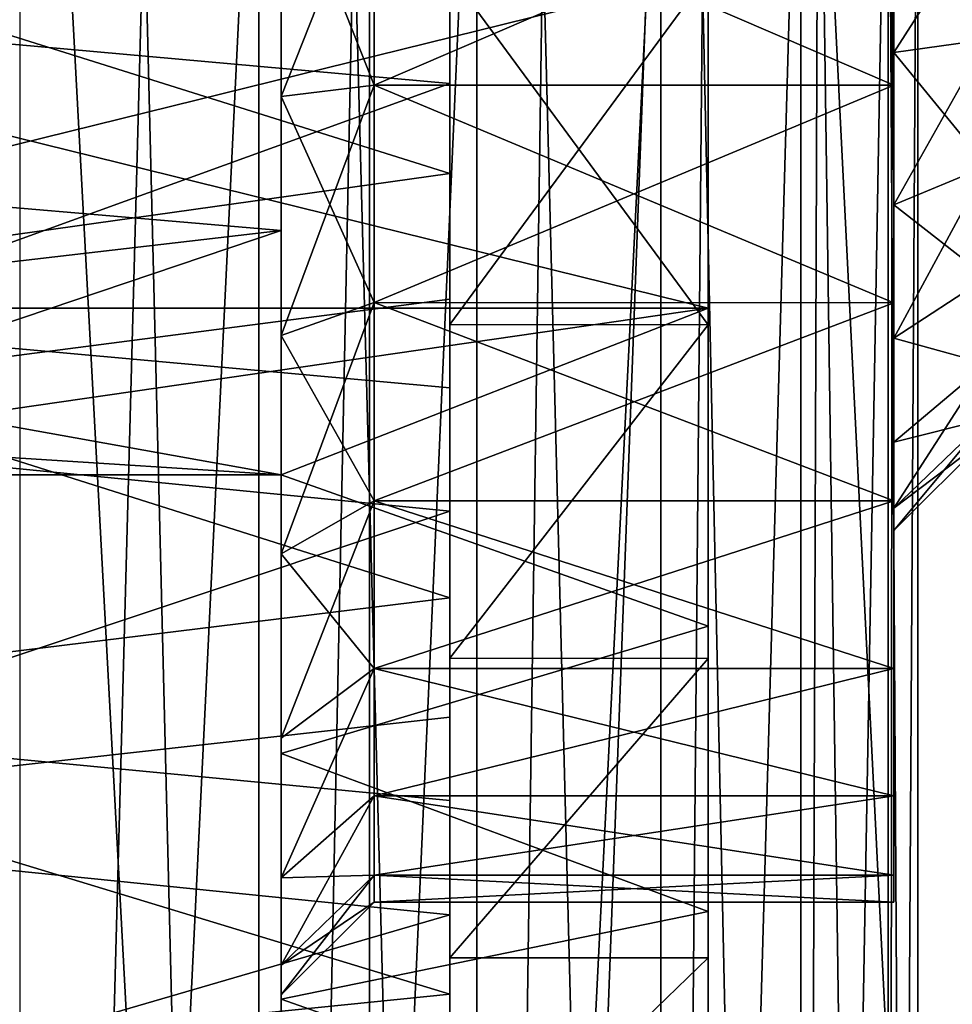
# Model space of a CAD drawing. Units: millimetres. Extents: x -30 to 226, y -7 to 215.
# Drawn here: x 9 to 14, y 24 to 30 of the extents above; entities that cross this region are included whole.
import ezdxf

# ---------------------------------------------------------------- set-up
doc = ezdxf.new("R2010")
doc.units = ezdxf.units.MM
doc.header["$LTSCALE"] = 65.185185
for name, color, linetype in [('133', 7, 'CONTINUOUS'), ('134', 7, 'CONTINUOUS'), ('135', 7, 'CONTINUOUS'), ('136', 7, 'CONTINUOUS'), ('139', 7, 'CONTINUOUS'), ('145', 7, 'CONTINUOUS'), ('146', 7, 'CONTINUOUS'), ('153', 7, 'CONTINUOUS'), ('155', 7, 'CONTINUOUS'), ('158', 7, 'CONTINUOUS'), ('159', 7, 'CONTINUOUS'), ('160', 7, 'CONTINUOUS'), ('161', 7, 'CONTINUOUS'), ('166', 7, 'CONTINUOUS'), ('176', 7, 'CONTINUOUS'), ('2', 7, 'CONTINUOUS'), ('25', 7, 'CONTINUOUS'), ('28', 7, 'CONTINUOUS'), ('3', 7, 'CONTINUOUS'), ('83', 7, 'CONTINUOUS'), ('84', 7, 'CONTINUOUS'), ('95', 7, 'CONTINUOUS')]:
    doc.layers.add(name, color=color, linetype=linetype)

msp = doc.modelspace()

# ---------------------------------------------------------------- linework, layer by layer
at = {"layer": '133', "color": 7, "linetype": 'CONTINUOUS', "true_color": 0xc8c8c8}
for points in [[(13.8715, 32.8403, -12.1149), (13.8715, 26.2574, -11.3156), (13.8715, 33.7426, -11.3156), (13.8715, 32.8403, -12.1149)], [(13.8715, 33.7426, -11.3156), (13.8715, 26.2574, -11.3156), (13.8715, 29.5731, -10.9695), (13.8715, 33.7426, -11.3156)], [(13.8715, 30.4269, -10.9695), (13.8715, 33.7426, -11.3156), (13.8715, 29.5731, -10.9695), (13.8715, 30.4269, -10.9695)], [(13.8715, 32.8403, -3.8851), (13.8715, 33.7426, -4.6844), (13.8715, 27.1597, -3.8851), (13.8715, 32.8403, -3.8851)], [(13.8715, 27.1597, -3.8851), (13.8715, 33.7426, -4.6844), (13.8715, 26.2574, -4.6844), (13.8715, 27.1597, -3.8851)], [(13.8715, 26.2574, -4.6844), (13.8715, 33.7426, -4.6844), (13.8715, 30.4269, -5.0305), (13.8715, 26.2574, -4.6844)], [(13.8715, 27.1597, -12.1149), (13.8715, 26.2574, -11.3156), (13.8715, 32.8403, -12.1149), (13.8715, 27.1597, -12.1149)], [(13.8715, 31.773, -12.6751), (13.8715, 27.1597, -12.1149), (13.8715, 32.8403, -12.1149), (13.8715, 31.773, -12.6751)], [(13.8715, 31.773, -3.3249), (13.8715, 32.8403, -3.8851), (13.8715, 28.227, -3.3249), (13.8715, 31.773, -3.3249)], [(13.8715, 28.227, -3.3249), (13.8715, 32.8403, -3.8851), (13.8715, 27.1597, -3.8851), (13.8715, 28.227, -3.3249)], [(13.8715, 28.227, -12.6751), (13.8715, 27.1597, -12.1149), (13.8715, 31.773, -12.6751), (13.8715, 28.227, -12.6751)], [(13.8715, 30.6026, -12.9635), (13.8715, 28.227, -12.6751), (13.8715, 31.773, -12.6751), (13.8715, 30.6026, -12.9635)], [(13.8715, 30.6026, -3.0365), (13.8715, 31.773, -3.3249), (13.8715, 29.3974, -3.0365), (13.8715, 30.6026, -3.0365)], [(13.8715, 29.3974, -3.0365), (13.8715, 31.773, -3.3249), (13.8715, 28.227, -3.3249), (13.8715, 29.3974, -3.0365)], [(13.8715, 29.3974, -12.9635), (13.8715, 28.227, -12.6751), (13.8715, 30.6026, -12.9635), (13.8715, 29.3974, -12.9635)], [(13.8715, 29.5731, -5.0305), (13.8715, 26.2574, -4.6844), (13.8715, 30.4269, -5.0305), (13.8715, 29.5731, -5.0305)], [(13.8715, 26.2574, -11.3156), (13.8715, 25.5727, -10.3236), (13.8715, 29.5731, -10.9695), (13.8715, 26.2574, -11.3156)], [(13.8715, 29.5731, -10.9695), (13.8715, 25.5727, -10.3236), (13.8715, 28.7539, -10.7289), (13.8715, 29.5731, -10.9695)], [(13.8715, 28.7539, -5.2711), (13.8715, 26.2574, -4.6844), (13.8715, 29.5731, -5.0305), (13.8715, 28.7539, -5.2711)], [(13.8715, 28.7539, -10.7289), (13.8715, 25.5727, -10.3236), (13.8715, 28.0353, -10.2672), (13.8715, 28.7539, -10.7289)], [(13.8715, 25.5727, -5.6764), (13.8715, 26.2574, -4.6844), (13.8715, 28.7539, -5.2711), (13.8715, 25.5727, -5.6764)], [(13.8715, 28.0353, -5.7328), (13.8715, 25.5727, -5.6764), (13.8715, 28.7539, -5.2711), (13.8715, 28.0353, -5.7328)], [(13.8715, 25.5727, -10.3236), (13.8715, 25.1453, -9.1966), (13.8715, 28.0353, -10.2672), (13.8715, 25.5727, -10.3236)], [(13.8715, 28.0353, -10.2672), (13.8715, 25.1453, -9.1966), (13.8715, 27.4762, -9.6219), (13.8715, 28.0353, -10.2672)], [(13.8715, 27.4762, -6.3781), (13.8715, 25.5727, -5.6764), (13.8715, 28.0353, -5.7328), (13.8715, 27.4762, -6.3781)], [(13.8715, 27.4762, -9.6219), (13.8715, 25.1453, -9.1966), (13.8715, 27.1216, -8.8453), (13.8715, 27.4762, -9.6219)], [(13.8715, 25.1453, -6.8034), (13.8715, 25.5727, -5.6764), (13.8715, 27.4762, -6.3781), (13.8715, 25.1453, -6.8034)], [(13.8715, 27.1216, -7.1547), (13.8715, 25.1453, -6.8034), (13.8715, 27.4762, -6.3781), (13.8715, 27.1216, -7.1547)], [(13.8715, 25.1453, -9.1966), (13.8715, 25, -8), (13.8715, 27.1216, -8.8453), (13.8715, 25.1453, -9.1966)], [(13.8715, 25, -8), (13.8715, 27, -8), (13.8715, 27.1216, -8.8453), (13.8715, 25, -8)], [(13.8715, 27, -8), (13.8715, 25.1453, -6.8034), (13.8715, 27.1216, -7.1547), (13.8715, 27, -8)], [(13.8715, 25, -8), (13.8715, 25.1453, -6.8034), (13.8715, 27, -8), (13.8715, 25, -8)]]:
    msp.add_3dface(points, dxfattribs=at)
at = {"layer": '134', "color": 7, "linetype": 'CONTINUOUS', "true_color": 0xc8c8c8}
for points in [[(13.8715, 30.6026, -3.0365), (13.8715, 29.3974, -3.0365), (11.0715, 30.6027, -3.0365), (13.8715, 30.6026, -3.0365)], [(11.0715, 30.6027, -3.0365), (13.8715, 29.3974, -3.0365), (11.0715, 29.3973, -3.0365), (11.0715, 30.6027, -3.0365)], [(13.8715, 29.3974, -3.0365), (13.8715, 28.227, -3.3249), (11.0715, 29.3973, -3.0365), (13.8715, 29.3974, -3.0365)], [(11.0715, 29.3973, -3.0365), (13.8715, 28.227, -3.3249), (11.0715, 28.2271, -3.3249), (11.0715, 29.3973, -3.0365)], [(13.8715, 28.227, -3.3249), (13.8715, 27.1597, -3.8851), (11.0715, 28.2271, -3.3249), (13.8715, 28.227, -3.3249)], [(11.0715, 28.2271, -3.3249), (13.8715, 27.1597, -3.8851), (11.0715, 27.1597, -3.8851), (11.0715, 28.2271, -3.3249)], [(13.8715, 27.1597, -3.8851), (13.8715, 26.2574, -4.6844), (11.0715, 27.1597, -3.8851), (13.8715, 27.1597, -3.8851)], [(11.0715, 27.1597, -3.8851), (13.8715, 26.2574, -4.6844), (11.0715, 26.2574, -4.6845), (11.0715, 27.1597, -3.8851)], [(13.8715, 26.2574, -4.6844), (13.8715, 25.5727, -5.6764), (11.0715, 26.2574, -4.6845), (13.8715, 26.2574, -4.6844)], [(11.0715, 26.2574, -4.6845), (13.8715, 25.5727, -5.6764), (11.0715, 25.5727, -5.6763), (11.0715, 26.2574, -4.6845)], [(13.8715, 25.5727, -5.6764), (13.8715, 25.1453, -6.8034), (11.0715, 25.5727, -5.6763), (13.8715, 25.5727, -5.6764)], [(11.0715, 25.5727, -5.6763), (13.8715, 25.1453, -6.8034), (11.0715, 25.1453, -6.8034), (11.0715, 25.5727, -5.6763)], [(13.8715, 25.1453, -6.8034), (13.8715, 25, -8), (11.0715, 25.1453, -6.8034), (13.8715, 25.1453, -6.8034)], [(11.0715, 25.1453, -6.8034), (13.8715, 25, -8), (11.0715, 25, -8), (11.0715, 25.1453, -6.8034)]]:
    msp.add_3dface(points, dxfattribs=at)
at = {"layer": '135', "color": 7, "linetype": 'CONTINUOUS', "true_color": 0xc8c8c8}
for points in [[(10.5715, 30.6629, -13.4599), (10.5715, 30, -14.3), (10.5715, 29.3371, -13.4599), (10.5715, 30.6629, -13.4599)], [(10.5715, 29.3371, -2.5401), (10.5715, 30, -1.7), (10.5715, 30.6629, -2.5401), (10.5715, 29.3371, -2.5401)], [(10.5715, 30, -14.3), (10.5715, 28.6162, -14.1461), (10.5715, 29.3371, -13.4599), (10.5715, 30, -14.3)], [(10.5715, 28.6162, -1.8539), (10.5715, 30, -1.7), (10.5715, 29.3371, -2.5401), (10.5715, 28.6162, -1.8539)], [(10.5715, 29.3371, -13.4599), (10.5715, 28.6162, -14.1461), (10.5715, 28.0495, -13.1425), (10.5715, 29.3371, -13.4599)], [(10.5715, 28.0495, -2.8575), (10.5715, 28.6162, -1.8539), (10.5715, 29.3371, -2.5401), (10.5715, 28.0495, -2.8575)], [(10.5715, 28.6162, -14.1461), (10.5715, 27.3, -13.6921), (10.5715, 28.0495, -13.1425), (10.5715, 28.6162, -14.1461)], [(10.5715, 27.3, -2.3079), (10.5715, 28.6162, -1.8539), (10.5715, 28.0495, -2.8575), (10.5715, 27.3, -2.3079)], [(10.5715, 28.0495, -13.1425), (10.5715, 27.3, -13.6921), (10.5715, 26.8756, -12.5264), (10.5715, 28.0495, -13.1425)], [(10.5715, 26.8756, -3.4736), (10.5715, 27.3, -2.3079), (10.5715, 28.0495, -2.8575), (10.5715, 26.8756, -3.4736)], [(10.5715, 25.8008, -14.9265), (10.5715, 27.3, -13.6921), (10.5715, 27.3, -15.6368), (10.5715, 25.8008, -14.9265)], [(10.5715, 27.3, -13.6921), (10.5715, 25.8008, -14.9265), (10.5715, 26.8756, -12.5264), (10.5715, 27.3, -13.6921)], [(10.5715, 27.3, -0.3632), (10.5715, 27.3, -2.3079), (10.5715, 26.8756, -3.4736), (10.5715, 27.3, -0.3632)], [(10.5715, 25.8008, -1.0735), (10.5715, 27.3, -0.3632), (10.5715, 25.8832, -4.3528), (10.5715, 25.8008, -1.0735)], [(10.5715, 25.8832, -4.3528), (10.5715, 27.3, -0.3632), (10.5715, 26.8756, -3.4736), (10.5715, 25.8832, -4.3528)], [(10.5715, 26.8756, -12.5264), (10.5715, 25.8008, -14.9265), (10.5715, 25.8832, -11.6472), (10.5715, 26.8756, -12.5264)], [(10.5715, 25.13, -5.444), (10.5715, 25.8008, -1.0735), (10.5715, 25.8832, -4.3528), (10.5715, 25.13, -5.444)], [(10.5715, 25.8832, -11.6472), (10.5715, 25.8008, -14.9265), (10.5715, 25.13, -10.556), (10.5715, 25.8832, -11.6472)], [(10.5715, 24.4778, -2.0742), (10.5715, 25.8008, -1.0735), (10.5715, 24.6598, -6.6837), (10.5715, 24.4778, -2.0742)], [(10.5715, 24.6598, -6.6837), (10.5715, 25.8008, -1.0735), (10.5715, 25.13, -5.444), (10.5715, 24.6598, -6.6837)], [(10.5715, 25.8008, -14.9265), (10.5715, 24.4778, -13.9258), (10.5715, 25.13, -10.556), (10.5715, 25.8008, -14.9265)], [(10.5715, 25.13, -10.556), (10.5715, 24.4778, -13.9258), (10.5715, 24.6598, -9.3163), (10.5715, 25.13, -10.556)], [(10.5715, 24.5, -8), (10.5715, 24.4778, -2.0742), (10.5715, 24.6598, -6.6837), (10.5715, 24.5, -8)], [(10.5715, 24.4778, -13.9258), (10.5715, 24.5, -8), (10.5715, 24.6598, -9.3163), (10.5715, 24.4778, -13.9258)], [(10.5715, 24.4778, -13.9258), (10.5715, 24.4778, -2.0742), (10.5715, 24.5, -8), (10.5715, 24.4778, -13.9258)], [(10.5715, 23.3864, -3.3235), (10.5715, 24.4778, -2.0742), (10.5715, 23.3864, -12.6765), (10.5715, 23.3864, -3.3235)], [(10.5715, 23.3864, -12.6765), (10.5715, 24.4778, -2.0742), (10.5715, 24.4778, -13.9258), (10.5715, 23.3864, -12.6765)]]:
    msp.add_3dface(points, dxfattribs=at)
at = {"layer": '136', "color": 7, "linetype": 'CONTINUOUS', "true_color": 0xc8c8c8}
for points in [[(3.2715, 30.7594, -1.7459), (10.5715, 30, -1.7), (3.2715, 29.2406, -1.7459), (3.2715, 30.7594, -1.7459)], [(10.5715, 30, -1.7), (10.5715, 28.6162, -1.8539), (3.2715, 29.2406, -1.7459), (10.5715, 30, -1.7)], [(3.2715, 29.2406, -1.7459), (10.5715, 28.6162, -1.8539), (3.2715, 27.766, -2.1094), (3.2715, 29.2406, -1.7459)], [(10.5715, 28.6162, -1.8539), (10.5715, 27.3, -2.3079), (3.2715, 27.766, -2.1094), (10.5715, 28.6162, -1.8539)], [(3.2715, 27.766, -2.1094), (10.5715, 27.3, -2.3079), (6.6715, 27.3, -2.3079), (3.2715, 27.766, -2.1094)]]:
    msp.add_3dface(points, dxfattribs=at)
at = {"layer": '139', "color": 7, "linetype": 'CONTINUOUS', "true_color": 0xc8c8c8}
for points in [[(12.8715, 30, 0.5), (12.8715, 31.8915, 0.2869), (12.8715, 28.1085, 0.2869), (12.8715, 30, 0.5)], [(12.8715, 28.1085, 0.2869), (12.8715, 31.8915, 0.2869), (12.8715, 30, 0.1), (12.8715, 28.1085, 0.2869)], [(12.8715, 31.8915, -16.2869), (12.8715, 30, -16.5), (12.8715, 28.1085, -16.2869), (12.8715, 31.8915, -16.2869)], [(12.8715, 31.8915, -16.2869), (12.8715, 28.1085, -16.2869), (12.8715, 30, -16.1), (12.8715, 31.8915, -16.2869)], [(12.8715, 30, -16.1), (12.8715, 28.1085, -16.2869), (12.8715, 28.1976, -15.8969), (12.8715, 30, -16.1)], [(12.8715, 28.1976, -0.1031), (12.8715, 28.1085, 0.2869), (12.8715, 30, 0.1), (12.8715, 28.1976, -0.1031)], [(12.8715, 28.1085, -16.2869), (12.8715, 26.312, -15.6582), (12.8715, 28.1976, -15.8969), (12.8715, 28.1085, -16.2869)], [(12.8715, 28.1976, -15.8969), (12.8715, 26.312, -15.6582), (12.8715, 26.4856, -15.2979), (12.8715, 28.1976, -15.8969)], [(12.8715, 26.312, -0.3418), (12.8715, 28.1085, 0.2869), (12.8715, 28.1976, -0.1031), (12.8715, 26.312, -0.3418)], [(12.8715, 26.4856, -0.7021), (12.8715, 26.312, -0.3418), (12.8715, 28.1976, -0.1031), (12.8715, 26.4856, -0.7021)], [(12.8715, 26.312, -15.6582), (12.8715, 24.7004, -14.6456), (12.8715, 26.4856, -15.2979), (12.8715, 26.312, -15.6582)], [(12.8715, 26.4856, -15.2979), (12.8715, 24.7004, -14.6456), (12.8715, 24.9497, -14.3328), (12.8715, 26.4856, -15.2979)], [(12.8715, 24.7004, -1.3544), (12.8715, 26.312, -0.3418), (12.8715, 26.4856, -0.7021), (12.8715, 24.7004, -1.3544)], [(12.8715, 24.9497, -1.6672), (12.8715, 24.7004, -1.3544), (12.8715, 26.4856, -0.7021), (12.8715, 24.9497, -1.6672)], [(12.8715, 24.7004, -14.6456), (12.8715, 23.3544, -13.2996), (12.8715, 24.9497, -14.3328), (12.8715, 24.7004, -14.6456)], [(12.8715, 24.9497, -14.3328), (12.8715, 23.3544, -13.2996), (12.8715, 23.6671, -13.0502), (12.8715, 24.9497, -14.3328)], [(12.8715, 23.3544, -2.7004), (12.8715, 24.7004, -1.3544), (12.8715, 24.9497, -1.6672), (12.8715, 23.3544, -2.7004)], [(12.8715, 23.6671, -2.9498), (12.8715, 23.3544, -2.7004), (12.8715, 24.9497, -1.6672), (12.8715, 23.6671, -2.9498)]]:
    msp.add_3dface(points, dxfattribs=at)
at = {"layer": '145', "color": 7, "linetype": 'CONTINUOUS', "true_color": 0xc8c8c8}
for points in [[(11.0715, 29.3973, -12.9635), (13.8715, 30.6026, -12.9635), (11.0715, 30.6027, -12.9635), (11.0715, 29.3973, -12.9635)], [(13.8715, 29.3974, -12.9635), (13.8715, 30.6026, -12.9635), (11.0715, 29.3973, -12.9635), (13.8715, 29.3974, -12.9635)], [(13.8715, 28.227, -12.6751), (13.8715, 29.3974, -12.9635), (11.0715, 28.2271, -12.6751), (13.8715, 28.227, -12.6751)], [(11.0715, 28.2271, -12.6751), (13.8715, 29.3974, -12.9635), (11.0715, 29.3973, -12.9635), (11.0715, 28.2271, -12.6751)], [(11.0715, 27.1597, -12.1149), (13.8715, 28.227, -12.6751), (11.0715, 28.2271, -12.6751), (11.0715, 27.1597, -12.1149)], [(13.8715, 27.1597, -12.1149), (13.8715, 28.227, -12.6751), (11.0715, 27.1597, -12.1149), (13.8715, 27.1597, -12.1149)], [(13.8715, 26.2574, -11.3156), (13.8715, 27.1597, -12.1149), (11.0715, 26.2574, -11.3155), (13.8715, 26.2574, -11.3156)], [(11.0715, 26.2574, -11.3155), (13.8715, 27.1597, -12.1149), (11.0715, 27.1597, -12.1149), (11.0715, 26.2574, -11.3155)], [(13.8715, 25.5727, -10.3236), (13.8715, 26.2574, -11.3156), (11.0715, 25.5727, -10.3237), (13.8715, 25.5727, -10.3236)], [(11.0715, 25.5727, -10.3237), (13.8715, 26.2574, -11.3156), (11.0715, 26.2574, -11.3155), (11.0715, 25.5727, -10.3237)], [(13.8715, 25.1453, -9.1966), (13.8715, 25.5727, -10.3236), (11.0715, 25.1453, -9.1966), (13.8715, 25.1453, -9.1966)], [(11.0715, 25.1453, -9.1966), (13.8715, 25.5727, -10.3236), (11.0715, 25.5727, -10.3237), (11.0715, 25.1453, -9.1966)], [(13.8715, 25, -8), (13.8715, 25.1453, -9.1966), (11.0715, 25, -8), (13.8715, 25, -8)], [(11.0715, 25, -8), (13.8715, 25.1453, -9.1966), (11.0715, 25.1453, -9.1966), (11.0715, 25, -8)]]:
    msp.add_3dface(points, dxfattribs=at)
at = {"layer": '146', "color": 7, "linetype": 'CONTINUOUS', "true_color": 0xc8c8c8}
for points in [[(10.5715, 30, -14.3), (3.2715, 30.7594, -14.2541), (3.2715, 29.2406, -14.2541), (10.5715, 30, -14.3)], [(10.5715, 28.6162, -14.1461), (10.5715, 30, -14.3), (3.2715, 29.2406, -14.2541), (10.5715, 28.6162, -14.1461)], [(10.5715, 28.6162, -14.1461), (3.2715, 29.2406, -14.2541), (3.2715, 27.766, -13.8906), (10.5715, 28.6162, -14.1461)], [(10.5715, 28.6162, -14.1461), (3.2715, 27.766, -13.8906), (6.6715, 27.3, -13.6921), (10.5715, 28.6162, -14.1461)], [(10.5715, 27.3, -13.6921), (10.5715, 28.6162, -14.1461), (6.6715, 27.3, -13.6921), (10.5715, 27.3, -13.6921)]]:
    msp.add_3dface(points, dxfattribs=at)
at = {"layer": '153', "color": 7, "linetype": 'CONTINUOUS', "true_color": 0xc8c8c8}
for points in [[(12.8715, 28.1976, -0.1031), (12.8715, 30, 0.1), (5.5715, 28.1976, -0.1031), (12.8715, 28.1976, -0.1031)], [(12.8715, 30, 0.1), (5.5715, 30, 0.1), (5.5715, 28.1976, -0.1031), (12.8715, 30, 0.1)], [(12.8715, 28.1976, -0.1031), (5.5715, 28.1976, -0.1031), (6.6715, 27.3, -0.3632), (12.8715, 28.1976, -0.1031)], [(10.5715, 27.3, -0.3632), (12.8715, 28.1976, -0.1031), (6.6715, 27.3, -0.3632), (10.5715, 27.3, -0.3632)], [(10.5715, 27.3, -0.3632), (12.8715, 26.4856, -0.7021), (12.8715, 28.1976, -0.1031), (10.5715, 27.3, -0.3632)], [(10.5715, 27.3, -0.3632), (10.5715, 25.8008, -1.0735), (12.8715, 26.4856, -0.7021), (10.5715, 27.3, -0.3632)], [(10.5715, 25.8008, -1.0735), (12.8715, 24.9497, -1.6672), (12.8715, 26.4856, -0.7021), (10.5715, 25.8008, -1.0735)], [(10.5715, 25.8008, -1.0735), (10.5715, 24.4778, -2.0742), (12.8715, 24.9497, -1.6672), (10.5715, 25.8008, -1.0735)], [(10.5715, 24.4778, -2.0742), (12.8715, 23.6671, -2.9498), (12.8715, 24.9497, -1.6672), (10.5715, 24.4778, -2.0742)], [(10.5715, 24.4778, -2.0742), (10.5715, 23.3864, -3.3235), (12.8715, 23.6671, -2.9498), (10.5715, 24.4778, -2.0742)]]:
    msp.add_3dface(points, dxfattribs=at)
at = {"layer": '155', "color": 7, "linetype": 'CONTINUOUS', "true_color": 0xc8c8c8}
for points in [[(12.8715, 30, -16.1), (12.8715, 28.1976, -15.8969), (5.5715, 30, -16.1), (12.8715, 30, -16.1)], [(12.8715, 28.1976, -15.8969), (5.5715, 28.1976, -15.8969), (5.5715, 30, -16.1), (12.8715, 28.1976, -15.8969)], [(12.8715, 28.1976, -15.8969), (10.5715, 27.3, -15.6368), (5.5715, 28.1976, -15.8969), (12.8715, 28.1976, -15.8969)], [(5.5715, 28.1976, -15.8969), (10.5715, 27.3, -15.6368), (6.6715, 27.3, -15.6368), (5.5715, 28.1976, -15.8969)], [(10.5715, 27.3, -15.6368), (12.8715, 28.1976, -15.8969), (12.8715, 26.4856, -15.2979), (10.5715, 27.3, -15.6368)], [(10.5715, 25.8008, -14.9265), (10.5715, 27.3, -15.6368), (12.8715, 26.4856, -15.2979), (10.5715, 25.8008, -14.9265)], [(10.5715, 25.8008, -14.9265), (12.8715, 26.4856, -15.2979), (12.8715, 24.9497, -14.3328), (10.5715, 25.8008, -14.9265)], [(10.5715, 24.4778, -13.9258), (10.5715, 25.8008, -14.9265), (12.8715, 24.9497, -14.3328), (10.5715, 24.4778, -13.9258)], [(10.5715, 24.4778, -13.9258), (12.8715, 24.9497, -14.3328), (12.8715, 23.6671, -13.0502), (10.5715, 24.4778, -13.9258)], [(10.5715, 23.3864, -12.6765), (10.5715, 24.4778, -13.9258), (12.8715, 23.6671, -13.0502), (10.5715, 23.3864, -12.6765)]]:
    msp.add_3dface(points, dxfattribs=at)
at = {"layer": '158', "color": 7, "linetype": 'CONTINUOUS', "true_color": 0xc8c8c8}
for points in [[(11.0715, 30.6027, -3.0365), (11.0715, 29.3973, -3.0365), (10.5715, 30.6629, -2.5401), (11.0715, 30.6027, -3.0365)], [(11.0715, 29.3973, -3.0365), (10.5715, 29.3371, -2.5401), (10.5715, 30.6629, -2.5401), (11.0715, 29.3973, -3.0365)], [(11.0715, 29.3973, -3.0365), (11.0715, 28.2271, -3.3249), (10.5715, 29.3371, -2.5401), (11.0715, 29.3973, -3.0365)], [(11.0715, 28.2271, -3.3249), (10.5715, 28.0495, -2.8575), (10.5715, 29.3371, -2.5401), (11.0715, 28.2271, -3.3249)], [(11.0715, 28.2271, -3.3249), (11.0715, 27.1597, -3.8851), (10.5715, 28.0495, -2.8575), (11.0715, 28.2271, -3.3249)], [(11.0715, 27.1597, -3.8851), (10.5715, 26.8756, -3.4736), (10.5715, 28.0495, -2.8575), (11.0715, 27.1597, -3.8851)], [(11.0715, 27.1597, -3.8851), (11.0715, 26.2574, -4.6845), (10.5715, 26.8756, -3.4736), (11.0715, 27.1597, -3.8851)], [(11.0715, 26.2574, -4.6845), (10.5715, 25.8832, -4.3528), (10.5715, 26.8756, -3.4736), (11.0715, 26.2574, -4.6845)], [(11.0715, 26.2574, -4.6845), (11.0715, 25.5727, -5.6763), (10.5715, 25.13, -5.444), (11.0715, 26.2574, -4.6845)], [(11.0715, 26.2574, -4.6845), (10.5715, 25.13, -5.444), (10.5715, 25.8832, -4.3528), (11.0715, 26.2574, -4.6845)], [(11.0715, 25.5727, -5.6763), (11.0715, 25.1453, -6.8034), (10.5715, 25.13, -5.444), (11.0715, 25.5727, -5.6763)], [(11.0715, 25.1453, -6.8034), (11.0715, 25, -8), (10.5715, 24.6598, -6.6837), (11.0715, 25.1453, -6.8034)], [(11.0715, 25.1453, -6.8034), (10.5715, 24.6598, -6.6837), (10.5715, 25.13, -5.444), (11.0715, 25.1453, -6.8034)], [(11.0715, 25, -8), (10.5715, 24.5, -8), (10.5715, 24.6598, -6.6837), (11.0715, 25, -8)]]:
    msp.add_3dface(points, dxfattribs=at)
at = {"layer": '159', "color": 7, "linetype": 'CONTINUOUS', "true_color": 0xc8c8c8}
for points in [[(10.5715, 30.6629, -13.4599), (10.5715, 29.3371, -13.4599), (11.0715, 30.6027, -12.9635), (10.5715, 30.6629, -13.4599)], [(10.5715, 29.3371, -13.4599), (11.0715, 29.3973, -12.9635), (11.0715, 30.6027, -12.9635), (10.5715, 29.3371, -13.4599)], [(10.5715, 29.3371, -13.4599), (10.5715, 28.0495, -13.1425), (11.0715, 29.3973, -12.9635), (10.5715, 29.3371, -13.4599)], [(10.5715, 28.0495, -13.1425), (11.0715, 28.2271, -12.6751), (11.0715, 29.3973, -12.9635), (10.5715, 28.0495, -13.1425)], [(10.5715, 28.0495, -13.1425), (10.5715, 26.8756, -12.5264), (11.0715, 28.2271, -12.6751), (10.5715, 28.0495, -13.1425)], [(10.5715, 26.8756, -12.5264), (11.0715, 27.1597, -12.1149), (11.0715, 28.2271, -12.6751), (10.5715, 26.8756, -12.5264)], [(10.5715, 26.8756, -12.5264), (10.5715, 25.8832, -11.6472), (11.0715, 27.1597, -12.1149), (10.5715, 26.8756, -12.5264)], [(10.5715, 25.8832, -11.6472), (11.0715, 26.2574, -11.3155), (11.0715, 27.1597, -12.1149), (10.5715, 25.8832, -11.6472)], [(10.5715, 25.8832, -11.6472), (10.5715, 25.13, -10.556), (11.0715, 26.2574, -11.3155), (10.5715, 25.8832, -11.6472)], [(10.5715, 25.13, -10.556), (11.0715, 25.5727, -10.3237), (11.0715, 26.2574, -11.3155), (10.5715, 25.13, -10.556)], [(10.5715, 25.13, -10.556), (10.5715, 24.6598, -9.3163), (11.0715, 25.5727, -10.3237), (10.5715, 25.13, -10.556)], [(10.5715, 24.6598, -9.3163), (11.0715, 25.1453, -9.1966), (11.0715, 25.5727, -10.3237), (10.5715, 24.6598, -9.3163)], [(10.5715, 24.5, -8), (11.0715, 25, -8), (11.0715, 25.1453, -9.1966), (10.5715, 24.5, -8)], [(10.5715, 24.6598, -9.3163), (10.5715, 24.5, -8), (11.0715, 25.1453, -9.1966), (10.5715, 24.6598, -9.3163)]]:
    msp.add_3dface(points, dxfattribs=at)
at = {"layer": '160', "color": 7, "linetype": 'CONTINUOUS', "true_color": 0xc8c8c8}
for points in [[(14.3715, 30.3558, -5.5254), (14.3715, 29.6442, -5.5254), (13.8715, 30.4269, -5.0305), (14.3715, 30.3558, -5.5254)], [(14.3715, 29.6442, -5.5254), (13.8715, 29.5731, -5.0305), (13.8715, 30.4269, -5.0305), (14.3715, 29.6442, -5.5254)], [(14.3715, 29.6442, -5.5254), (14.3715, 28.9614, -5.7259), (13.8715, 29.5731, -5.0305), (14.3715, 29.6442, -5.5254)], [(14.3715, 28.9614, -5.7259), (13.8715, 28.7539, -5.2711), (13.8715, 29.5731, -5.0305), (14.3715, 28.9614, -5.7259)], [(14.3715, 28.9614, -5.7259), (14.3715, 28.3628, -6.1106), (13.8715, 28.7539, -5.2711), (14.3715, 28.9614, -5.7259)], [(14.3715, 28.3628, -6.1106), (13.8715, 28.0353, -5.7328), (13.8715, 28.7539, -5.2711), (14.3715, 28.3628, -6.1106)], [(14.3715, 28.3628, -6.1106), (14.3715, 27.8969, -6.6483), (13.8715, 28.0353, -5.7328), (14.3715, 28.3628, -6.1106)], [(14.3715, 27.8969, -6.6483), (13.8715, 27.4762, -6.3781), (13.8715, 28.0353, -5.7328), (14.3715, 27.8969, -6.6483)], [(14.3715, 27.8969, -6.6483), (14.3715, 27.6013, -7.2957), (13.8715, 27.4762, -6.3781), (14.3715, 27.8969, -6.6483)], [(14.3715, 27.6013, -7.2957), (14.3715, 27.5, -8), (13.8715, 27.1216, -7.1547), (14.3715, 27.6013, -7.2957)], [(14.3715, 27.6013, -7.2957), (13.8715, 27.1216, -7.1547), (13.8715, 27.4762, -6.3781), (14.3715, 27.6013, -7.2957)], [(14.3715, 27.5, -8), (13.8715, 27, -8), (13.8715, 27.1216, -7.1547), (14.3715, 27.5, -8)]]:
    msp.add_3dface(points, dxfattribs=at)
at = {"layer": '161', "color": 7, "linetype": 'CONTINUOUS', "true_color": 0xc8c8c8}
for points in [[(13.8715, 30.4269, -10.9695), (13.8715, 29.5731, -10.9695), (14.3715, 30.3558, -10.4746), (13.8715, 30.4269, -10.9695)], [(13.8715, 29.5731, -10.9695), (14.3715, 29.6442, -10.4746), (14.3715, 30.3558, -10.4746), (13.8715, 29.5731, -10.9695)], [(13.8715, 29.5731, -10.9695), (13.8715, 28.7539, -10.7289), (14.3715, 29.6442, -10.4746), (13.8715, 29.5731, -10.9695)], [(13.8715, 28.7539, -10.7289), (14.3715, 28.9614, -10.2741), (14.3715, 29.6442, -10.4746), (13.8715, 28.7539, -10.7289)], [(13.8715, 28.7539, -10.7289), (13.8715, 28.0353, -10.2672), (14.3715, 28.9614, -10.2741), (13.8715, 28.7539, -10.7289)], [(13.8715, 28.0353, -10.2672), (14.3715, 28.3628, -9.8894), (14.3715, 28.9614, -10.2741), (13.8715, 28.0353, -10.2672)], [(13.8715, 28.0353, -10.2672), (14.3715, 27.8969, -9.3517), (14.3715, 28.3628, -9.8894), (13.8715, 28.0353, -10.2672)], [(13.8715, 28.0353, -10.2672), (13.8715, 27.4762, -9.6219), (14.3715, 27.8969, -9.3517), (13.8715, 28.0353, -10.2672)], [(13.8715, 27.4762, -9.6219), (13.8715, 27.1216, -8.8453), (14.3715, 27.8969, -9.3517), (13.8715, 27.4762, -9.6219)], [(13.8715, 27.1216, -8.8453), (14.3715, 27.6013, -8.7043), (14.3715, 27.8969, -9.3517), (13.8715, 27.1216, -8.8453)], [(13.8715, 27, -8), (14.3715, 27.5, -8), (14.3715, 27.6013, -8.7043), (13.8715, 27, -8)], [(13.8715, 27.1216, -8.8453), (13.8715, 27, -8), (14.3715, 27.6013, -8.7043), (13.8715, 27.1216, -8.8453)]]:
    msp.add_3dface(points, dxfattribs=at)
at = {"layer": '166', "color": 7, "linetype": 'CONTINUOUS', "true_color": 0xc8c8c8}
for points in [[(10.5715, 27.3, -15.6368), (10.5715, 27.3, -13.6921), (6.6715, 27.3, -13.6921), (10.5715, 27.3, -15.6368)], [(10.5715, 27.3, -15.6368), (6.6715, 27.3, -13.6921), (6.6715, 27.3, -15.6368), (10.5715, 27.3, -15.6368)]]:
    msp.add_3dface(points, dxfattribs=at)
at = {"layer": '176', "color": 7, "linetype": 'CONTINUOUS', "true_color": 0xc8c8c8}
for points in [[(10.5715, 27.3, -2.3079), (10.5715, 27.3, -0.3632), (6.6715, 27.3, -0.3632), (10.5715, 27.3, -2.3079)], [(6.6715, 27.3, -2.3079), (10.5715, 27.3, -2.3079), (6.6715, 27.3, -0.3632), (6.6715, 27.3, -2.3079)]]:
    msp.add_3dface(points, dxfattribs=at)
at = {"layer": '2', "color": 7, "linetype": 'CONTINUOUS', "true_color": 0xaaaaaa}
for points in [[(6.751, 0, -26.6585), (6.7511, 80, -26.6584), (11.0465, 0, -25.1838), (6.751, 0, -26.6585)], [(6.7511, 80, -26.6584), (11.0469, 80, -25.1837), (11.0465, 0, -25.1838), (6.7511, 80, -26.6584)], [(11.0469, 80, -25.1837), (15.0409, 80, -23.0222), (11.0465, 0, -25.1838), (11.0469, 80, -25.1837)], [(11.0465, 0, -25.1838), (15.0409, 80, -23.0222), (15.041, 0, -23.0221), (11.0465, 0, -25.1838)]]:
    msp.add_3dface(points, dxfattribs=at)
at = {"layer": '25', "color": 7, "linetype": 'CONTINUOUS', "true_color": 0xaaaaaa}
for points in [[(10.4503, 32, 3.8574), (9.163, 32, 3.5401), (9.163, 5.5, 3.5401), (10.4503, 32, 3.8574)], [(10.4505, 5.5, 3.8575), (10.4503, 32, 3.8574), (9.163, 5.5, 3.5401), (10.4505, 5.5, 3.8575)], [(11.6244, 32, 4.4736), (10.4503, 32, 3.8574), (10.4505, 5.5, 3.8575), (11.6244, 32, 4.4736)], [(11.6245, 5.5, 4.4737), (11.6244, 32, 4.4736), (10.4505, 5.5, 3.8575), (11.6245, 5.5, 4.4737)], [(12.6168, 32, 5.3528), (11.6244, 32, 4.4736), (11.6245, 5.5, 4.4737), (12.6168, 32, 5.3528)], [(12.617, 5.5, 5.353), (12.6168, 32, 5.3528), (11.6245, 5.5, 4.4737), (12.617, 5.5, 5.353)], [(13.37, 32, 6.444), (12.6168, 32, 5.3528), (12.617, 5.5, 5.353), (13.37, 32, 6.444)], [(13.3701, 5.5, 6.4442), (13.37, 32, 6.444), (12.617, 5.5, 5.353), (13.3701, 5.5, 6.4442)], [(13.8402, 32, 7.6838), (13.37, 32, 6.444), (13.3701, 5.5, 6.4442), (13.8402, 32, 7.6838)], [(13.8402, 5.5, 7.6839), (13.8402, 32, 7.6838), (13.3701, 5.5, 6.4442), (13.8402, 5.5, 7.6839)], [(14, 32, 9), (13.8402, 32, 7.6838), (14, 5.5, 9), (14, 32, 9)], [(14, 5.5, 9), (13.8402, 32, 7.6838), (13.8402, 5.5, 7.6839), (14, 5.5, 9)]]:
    msp.add_3dface(points, dxfattribs=at)
at = {"layer": '28', "color": 7, "linetype": 'CONTINUOUS', "true_color": 0xaaaaaa}
for points in [[(13.4643, 32, 11.3676), (13.3701, 5.5, 11.5558), (12.841, 29.9672, 12.3773), (13.4643, 32, 11.3676)], [(13.3701, 5.5, 11.5558), (13.4643, 32, 11.3676), (13.8402, 5.5, 10.3161), (13.3701, 5.5, 11.5558)], [(13.4643, 32, 11.3676), (13.8644, 32, 10.2136), (13.8402, 5.5, 10.3161), (13.4643, 32, 11.3676)], [(13.8644, 32, 10.2136), (14, 32, 9), (13.8402, 5.5, 10.3161), (13.8644, 32, 10.2136)], [(14, 32, 9), (14, 5.5, 9), (13.8402, 5.5, 10.3161), (14, 32, 9)], [(9.8339, 30.4185, 14.3358), (9.163, 5.5, 14.4599), (8.6414, 30.3678, 14.4982), (9.8339, 30.4185, 14.3358)], [(10.4505, 5.5, 14.1425), (9.163, 5.5, 14.4599), (9.8339, 30.4185, 14.3358), (10.4505, 5.5, 14.1425)], [(10.9626, 30.3678, 13.9179), (10.4505, 5.5, 14.1425), (9.8339, 30.4185, 14.3358), (10.9626, 30.3678, 13.9179)], [(9.163, 5.5, 14.4599), (7.837, 5.5, 14.4599), (8.6414, 30.3678, 14.4982), (9.163, 5.5, 14.4599)], [(11.6245, 5.5, 13.5263), (10.4505, 5.5, 14.1425), (10.9626, 30.3678, 13.9179), (11.6245, 5.5, 13.5263)], [(11.981, 30.2163, 13.2583), (11.6245, 5.5, 13.5263), (10.9626, 30.3678, 13.9179), (11.981, 30.2163, 13.2583)], [(12.617, 5.5, 12.647), (11.6245, 5.5, 13.5263), (11.981, 30.2163, 13.2583), (12.617, 5.5, 12.647)], [(12.841, 29.9672, 12.3773), (12.617, 5.5, 12.647), (11.981, 30.2163, 13.2583), (12.841, 29.9672, 12.3773)], [(13.3701, 5.5, 11.5558), (12.617, 5.5, 12.647), (12.841, 29.9672, 12.3773), (13.3701, 5.5, 11.5558)]]:
    msp.add_3dface(points, dxfattribs=at)
at = {"layer": '3', "color": 7, "linetype": 'CONTINUOUS', "true_color": 0xaaaaaa}
for points in [[(11.0465, 0, 25.1838), (6.7511, 80, 26.6584), (6.751, 0, 26.6585), (11.0465, 0, 25.1838)], [(11.0469, 80, 25.1837), (6.7511, 80, 26.6584), (11.0465, 0, 25.1838), (11.0469, 80, 25.1837)], [(15.041, 0, 23.0221), (11.0469, 80, 25.1837), (11.0465, 0, 25.1838), (15.041, 0, 23.0221)], [(15.0409, 80, 23.0222), (11.0469, 80, 25.1837), (15.041, 0, 23.0221), (15.0409, 80, 23.0222)]]:
    msp.add_3dface(points, dxfattribs=at)
at = {"layer": '83', "color": 7, "linetype": 'CONTINUOUS', "true_color": 0xaaaaaa}
for points in [[(11.4795, 36.6185, 0.7861), (11.4795, 30, 0.5), (11.4795, 23.5252, 0.8925), (11.4795, 36.6185, 0.7861)], [(11.4795, 35.6495, 1.4384), (11.4795, 36.6185, 0.7861), (11.4795, 23.5252, 0.8925), (11.4795, 35.6495, 1.4384)], [(11.4795, 23.9244, -17.1699), (11.4795, 30, -16.5), (11.4795, 36.0606, -17.1798), (11.4795, 23.9244, -17.1699)], [(11.4795, 24.9309, -17.7624), (11.4795, 23.9244, -17.1699), (11.4795, 36.0606, -17.1798), (11.4795, 24.9309, -17.7624)], [(11.4795, 35.0531, -17.7707), (11.4795, 24.9309, -17.7624), (11.4795, 36.0606, -17.1798), (11.4795, 35.0531, -17.7707)], [(11.4795, 34.6168, 1.9842), (11.4795, 35.6495, 1.4384), (11.4795, 24.505, 1.5292), (11.4795, 34.6168, 1.9842)], [(11.4795, 24.505, 1.5292), (11.4795, 35.6495, 1.4384), (11.4795, 23.5252, 0.8925), (11.4795, 24.505, 1.5292)], [(11.4795, 25.9947, -18.2448), (11.4795, 24.9309, -17.7624), (11.4795, 35.0531, -17.7707), (11.4795, 25.9947, -18.2448)], [(11.4795, 33.9884, -18.2514), (11.4795, 25.9947, -18.2448), (11.4795, 35.0531, -17.7707), (11.4795, 33.9884, -18.2514)], [(11.4795, 33.5319, 2.4176), (11.4795, 34.6168, 1.9842), (11.4795, 25.5464, 2.0581), (11.4795, 33.5319, 2.4176)], [(11.4795, 25.5464, 2.0581), (11.4795, 34.6168, 1.9842), (11.4795, 24.505, 1.5292), (11.4795, 25.5464, 2.0581)], [(11.4795, 27.1039, -18.6119), (11.4795, 25.9947, -18.2448), (11.4795, 33.9884, -18.2514), (11.4795, 27.1039, -18.6119)], [(11.4795, 32.8787, -18.6166), (11.4795, 27.1039, -18.6119), (11.4795, 33.9884, -18.2514), (11.4795, 32.8787, -18.6166)], [(11.4795, 32.4075, 2.7333), (11.4795, 33.5319, 2.4176), (11.4795, 26.638, 2.4736), (11.4795, 32.4075, 2.7333)], [(11.4795, 26.638, 2.4736), (11.4795, 33.5319, 2.4176), (11.4795, 25.5464, 2.0581), (11.4795, 26.638, 2.4736)], [(11.4795, 28.2452, -18.8591), (11.4795, 27.1039, -18.6119), (11.4795, 32.8787, -18.6166), (11.4795, 28.2452, -18.8591)], [(11.4795, 31.7369, -18.862), (11.4795, 28.2452, -18.8591), (11.4795, 32.8787, -18.6166), (11.4795, 31.7369, -18.862)], [(11.4795, 31.2553, 2.9281), (11.4795, 32.4075, 2.7333), (11.4795, 27.7679, 2.7711), (11.4795, 31.2553, 2.9281)], [(11.4795, 27.7679, 2.7711), (11.4795, 32.4075, 2.7333), (11.4795, 26.638, 2.4736), (11.4795, 27.7679, 2.7711)], [(11.4795, 29.4071, -18.984), (11.4795, 28.2452, -18.8591), (11.4795, 31.7369, -18.862), (11.4795, 29.4071, -18.984)], [(11.4795, 30.5749, -18.9849), (11.4795, 29.4071, -18.984), (11.4795, 31.7369, -18.862), (11.4795, 30.5749, -18.9849)], [(11.4795, 30.0897, 2.9996), (11.4795, 31.2553, 2.9281), (11.4795, 28.9223, 2.9471), (11.4795, 30.0897, 2.9996)], [(11.4795, 28.9223, 2.9471), (11.4795, 31.2553, 2.9281), (11.4795, 27.7679, 2.7711), (11.4795, 28.9223, 2.9471)], [(11.4795, 22.986, -16.4737), (11.4795, 30, -16.5), (11.4795, 23.9244, -17.1699), (11.4795, 22.986, -16.4737)], [(11.4795, 30, -16.5), (11.4795, 22.986, -16.4737), (11.4795, 28.1088, -16.2869), (11.4795, 30, -16.5)], [(11.4795, 23.5252, 0.8925), (11.4795, 30, 0.5), (11.4795, 28.1088, 0.2869), (11.4795, 23.5252, 0.8925)], [(11.4795, 22.986, -16.4737), (11.4795, 22.1273, -15.6824), (11.4795, 28.1088, -16.2869), (11.4795, 22.986, -16.4737)], [(11.4795, 28.1088, -16.2869), (11.4795, 22.1273, -15.6824), (11.4795, 26.3123, -15.6584), (11.4795, 28.1088, -16.2869)], [(11.4795, 22.6191, 0.1561), (11.4795, 23.5252, 0.8925), (11.4795, 28.1088, 0.2869), (11.4795, 22.6191, 0.1561)], [(11.4795, 26.3123, -0.3416), (11.4795, 22.6191, 0.1561), (11.4795, 28.1088, 0.2869), (11.4795, 26.3123, -0.3416)], [(11.4795, 22.1273, -15.6824), (11.4795, 21.3567, -14.8039), (11.4795, 26.3123, -15.6584), (11.4795, 22.1273, -15.6824)], [(11.4795, 26.3123, -15.6584), (11.4795, 21.3567, -14.8039), (11.4795, 24.7006, -14.6458), (11.4795, 26.3123, -15.6584)], [(11.4795, 21.7954, -0.673), (11.4795, 22.6191, 0.1561), (11.4795, 26.3123, -0.3416), (11.4795, 21.7954, -0.673)], [(11.4795, 24.7006, -1.3542), (11.4795, 21.7954, -0.673), (11.4795, 26.3123, -0.3416), (11.4795, 24.7006, -1.3542)], [(11.4795, 21.3567, -14.8039), (11.4795, 20.6841, -13.8493), (11.4795, 24.7006, -14.6458), (11.4795, 21.3567, -14.8039)], [(11.4795, 24.7006, -14.6458), (11.4795, 20.6841, -13.8493), (11.4795, 23.3547, -13.2999), (11.4795, 24.7006, -14.6458)], [(11.4795, 21.065, -1.584), (11.4795, 21.7954, -0.673), (11.4795, 24.7006, -1.3542), (11.4795, 21.065, -1.584)], [(11.4795, 23.3547, -2.7001), (11.4795, 21.065, -1.584), (11.4795, 24.7006, -1.3542), (11.4795, 23.3547, -2.7001)]]:
    msp.add_3dface(points, dxfattribs=at)
at = {"layer": '84', "color": 7, "linetype": 'CONTINUOUS', "true_color": 0xaaaaaa}
for points in [[(11.4795, 29.4071, -18.984), (11.4795, 30.5749, -18.9849), (6.4795, 29.8567, -18.9991), (11.4795, 29.4071, -18.984)], [(11.4795, 30.0897, 2.9996), (11.4795, 28.9223, 2.9471), (6.4795, 30.4937, 2.9889), (11.4795, 30.0897, 2.9996)], [(6.4795, 30.4937, 2.9889), (11.4795, 28.9223, 2.9471), (6.4795, 28.2211, 2.8552), (6.4795, 30.4937, 2.9889)], [(6.4795, 27.5956, -18.734), (11.4795, 29.4071, -18.984), (6.4795, 29.8567, -18.9991), (6.4795, 27.5956, -18.734)], [(11.4795, 28.2452, -18.8591), (11.4795, 29.4071, -18.984), (6.4795, 27.5956, -18.734), (11.4795, 28.2452, -18.8591)], [(11.4795, 28.9223, 2.9471), (11.4795, 27.7679, 2.7711), (6.4795, 28.2211, 2.8552), (11.4795, 28.9223, 2.9471)], [(11.4795, 27.1039, -18.6119), (11.4795, 28.2452, -18.8591), (6.4795, 27.5956, -18.734), (11.4795, 27.1039, -18.6119)], [(11.4795, 27.7679, 2.7711), (11.4795, 26.638, 2.4736), (6.4795, 28.2211, 2.8552), (11.4795, 27.7679, 2.7711)], [(6.4795, 28.2211, 2.8552), (11.4795, 26.638, 2.4736), (6.4795, 26.0246, 2.2565), (6.4795, 28.2211, 2.8552)], [(6.4795, 25.4375, -18.0092), (11.4795, 27.1039, -18.6119), (6.4795, 27.5956, -18.734), (6.4795, 25.4375, -18.0092)], [(11.4795, 25.9947, -18.2448), (11.4795, 27.1039, -18.6119), (6.4795, 25.4375, -18.0092), (11.4795, 25.9947, -18.2448)], [(11.4795, 26.638, 2.4736), (11.4795, 25.5464, 2.0581), (6.4795, 26.0246, 2.2565), (11.4795, 26.638, 2.4736)], [(11.4795, 25.5464, 2.0581), (11.4795, 24.505, 1.5292), (6.4795, 26.0246, 2.2565), (11.4795, 25.5464, 2.0581)], [(6.4795, 26.0246, 2.2565), (11.4795, 24.505, 1.5292), (6.4795, 23.9985, 1.2185), (6.4795, 26.0246, 2.2565)], [(11.4795, 24.9309, -17.7624), (11.4795, 25.9947, -18.2448), (6.4795, 25.4375, -18.0092), (11.4795, 24.9309, -17.7624)], [(6.4795, 23.4749, -16.8557), (11.4795, 24.9309, -17.7624), (6.4795, 25.4375, -18.0092), (6.4795, 23.4749, -16.8557)], [(11.4795, 23.9244, -17.1699), (11.4795, 24.9309, -17.7624), (6.4795, 23.4749, -16.8557), (11.4795, 23.9244, -17.1699)], [(11.4795, 24.505, 1.5292), (11.4795, 23.5252, 0.8925), (6.4795, 23.9985, 1.2185), (11.4795, 24.505, 1.5292)]]:
    msp.add_3dface(points, dxfattribs=at)
at = {"layer": '95', "color": 7, "linetype": 'CONTINUOUS', "true_color": 0xaaaaaa}
for points in [[(11.4795, 30, 0.5), (12.8715, 30, 0.5), (12.8715, 28.1085, 0.2869), (11.4795, 30, 0.5)], [(12.8715, 30, -16.5), (11.4795, 30, -16.5), (11.4795, 28.1088, -16.2869), (12.8715, 30, -16.5)], [(12.8715, 30, -16.5), (11.4795, 28.1088, -16.2869), (12.8715, 28.1085, -16.2869), (12.8715, 30, -16.5)], [(11.4795, 28.1088, 0.2869), (11.4795, 30, 0.5), (12.8715, 28.1085, 0.2869), (11.4795, 28.1088, 0.2869)], [(11.4795, 28.1088, -16.2869), (11.4795, 26.3123, -15.6584), (12.8715, 28.1085, -16.2869), (11.4795, 28.1088, -16.2869)], [(11.4795, 26.3123, -0.3416), (11.4795, 28.1088, 0.2869), (12.8715, 28.1085, 0.2869), (11.4795, 26.3123, -0.3416)], [(12.8715, 28.1085, -16.2869), (11.4795, 26.3123, -15.6584), (12.8715, 26.312, -15.6582), (12.8715, 28.1085, -16.2869)], [(12.8715, 26.312, -0.3418), (11.4795, 26.3123, -0.3416), (12.8715, 28.1085, 0.2869), (12.8715, 26.312, -0.3418)], [(11.4795, 26.3123, -15.6584), (11.4795, 24.7006, -14.6458), (12.8715, 26.312, -15.6582), (11.4795, 26.3123, -15.6584)], [(11.4795, 24.7006, -1.3542), (11.4795, 26.3123, -0.3416), (12.8715, 26.312, -0.3418), (11.4795, 24.7006, -1.3542)], [(12.8715, 26.312, -15.6582), (11.4795, 24.7006, -14.6458), (12.8715, 24.7004, -14.6456), (12.8715, 26.312, -15.6582)], [(12.8715, 24.7004, -1.3544), (11.4795, 24.7006, -1.3542), (12.8715, 26.312, -0.3418), (12.8715, 24.7004, -1.3544)], [(11.4795, 24.7006, -14.6458), (11.4795, 23.3547, -13.2999), (12.8715, 24.7004, -14.6456), (11.4795, 24.7006, -14.6458)], [(11.4795, 23.3547, -2.7001), (11.4795, 24.7006, -1.3542), (12.8715, 24.7004, -1.3544), (11.4795, 23.3547, -2.7001)], [(12.8715, 24.7004, -14.6456), (11.4795, 23.3547, -13.2999), (12.8715, 23.3544, -13.2996), (12.8715, 24.7004, -14.6456)], [(12.8715, 23.3544, -2.7004), (11.4795, 23.3547, -2.7001), (12.8715, 24.7004, -1.3544), (12.8715, 23.3544, -2.7004)]]:
    msp.add_3dface(points, dxfattribs=at)

doc.saveas('drawing.dxf')
